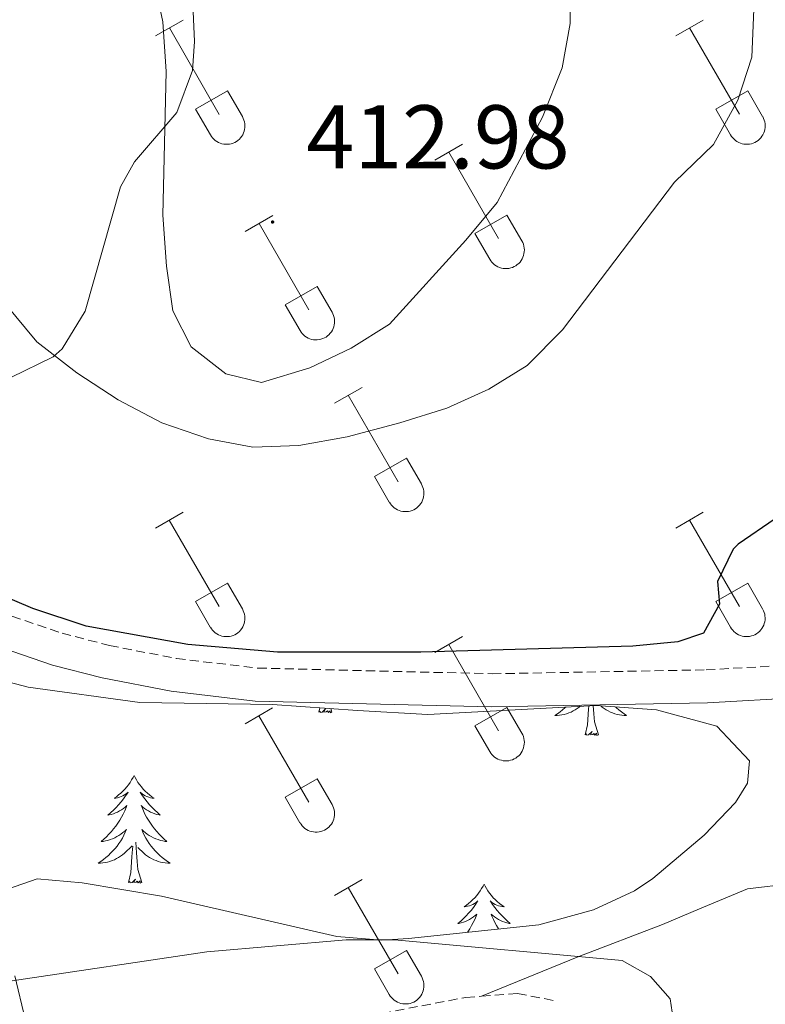
# Model space of a CAD drawing. Units: metres. Extents: x 611322 to 615824, y 4645639 to 4648680.
# Drawn here: x 612563 to 612645, y 4646996 to 4647105 of the extents above; entities that cross this region are included whole.
import ezdxf
from ezdxf.enums import TextEntityAlignment as Align

# ---------------------------------------------------------------- set-up
doc = ezdxf.new("R2010")
doc.units = ezdxf.units.M
doc.header["$MEASUREMENT"] = 0
doc.linetypes.add('TRAZOSX2', pattern=[1.5, 1, -0.5])
for name, color, linetype, lineweight in [('Carátula', 7, 'Continuous', 5), ('Level 21', 19, 'Continuous', 0), ('Level 35', 92, 'Continuous', 0), ('Level 36', 19, 'Continuous', 40), ('Level 4', 36, 'Continuous', 30), ('Level 41', 39, 'Continuous', 0), ('Level 5', 36, 'Continuous', 0), ('Level 7', 1, 'Continuous', 0)]:
    doc.layers.add(name, color=color, linetype=linetype, lineweight=lineweight)
doc.styles.add('Arial', font='ARIAL.TTF', dxfattribs={"height": 0.2})

# ---------------------------------------------------------------- blocks, each defined once
blk = doc.blocks.new('5PATER')
at = {"layer": 'Carátula', "linetype": 'Continuous', "lineweight": 5}
h = blk.add_hatch(color=250, dxfattribs=at)
edge = h.paths.add_edge_path()
edge.add_ellipse((0, 0), major_axis=(-1.33, -1.34), ratio=0.999422, start_angle=0, end_angle=360)

msp = doc.modelspace()

# ---------------------------------------------------------------- linework, layer by layer
at = {"layer": 'Level 21', "color": 19, "linetype": 'TRAZOSX2', "lineweight": 0}
for points in [[(612481.17, 4647093.43, 393.77), (612486.32, 4647090.54, 394.11), (612490.6, 4647087.09, 394.53), (612504.28, 4647072.87, 396.39), (612512.04, 4647065.53, 397.26), (612518.48, 4647060.73, 397.72), (612526.35, 4647055.64, 398.43), (612536.75, 4647050.09, 399.08), (612557.56, 4647040.62, 399.29), (612567.38, 4647037.28, 399.36), (612572.64, 4647035.92, 399.46), (612580.05, 4647034.48, 399.55), (612589.05, 4647033.42, 399.52), (612615.02, 4647032.79, 399.05), (612638.73, 4647033.22, 398.46), (612669.84, 4647035.01, 397.86), (612680.73, 4647035.3, 398.1), (612695.66, 4647035.2, 398.34), (612737.54, 4647033.72, 398.55), (612762.44, 4647032.7, 399.46), (612795.39, 4647030.24, 401.32), (612839.95, 4647027.05, 402.08)], [(612485.51, 4647049.48, 394.9), (612485.77, 4647040.47, 394.87), (612484.56, 4647036.57, 394.68), (612480.92, 4647028.76, 393.5), (612479.2, 4647024.14, 392.82), (612478.58, 4647018.85, 392.76), (612482.77, 4647007.03, 392.51), (612484.02, 4647003.26, 392.12), (612488.41, 4646988.17, 391.63), (612490.26, 4646983.37, 391.53), (612493.06, 4646980.28, 391.47), (612495.1, 4646979.31, 391.5), (612497.45, 4646978.63, 391.5), (612502.45, 4646978.19, 391.64), (612506.26, 4646978.43, 391.75), (612528.68, 4646981.79, 392.21), (612565.53, 4646988.62, 393.04), (612576.34, 4646990.32, 393.42), (612589.57, 4646992.62, 394.29), (612612.09, 4646996.93, 395.09), (612613.84, 4646997.06, 395.11)], [(612613.84, 4646997.06, 395.11), (612617.84, 4646997.36, 395.15), (612622.1, 4646996.54, 395.12)]]:
    msp.add_polyline3d(points, dxfattribs=at)
at = {"layer": 'Level 21', "color": 19, "linetype": 'Continuous', "lineweight": 0}
msp.add_polyline3d([(612480.24, 4647089.74, 393.77), (612484.26, 4647087.49, 394.11), (612488.11, 4647084.38, 394.53), (612501.69, 4647070.26, 396.39), (612509.67, 4647062.71, 397.26), (612516.39, 4647057.71, 397.72), (612524.49, 4647052.48, 398.43), (612535.12, 4647046.8, 399.08), (612556.2, 4647037.2, 399.29), (612566.33, 4647033.76, 399.36), (612571.83, 4647032.34, 399.46), (612579.48, 4647030.86, 399.55), (612588.79, 4647029.76, 399.52), (612615, 4647029.12, 399.05), (612638.87, 4647029.55, 398.46), (612670, 4647031.34, 397.86), (612680.77, 4647031.63, 398.1), (612695.58, 4647031.53, 398.34), (612737.4, 4647030.05, 398.55), (612762.23, 4647029.03, 399.46), (612795.13, 4647026.58, 401.32), (612839.84, 4647023.38, 402.08)], dxfattribs=at)
at = {"layer": 'Level 35', "color": 92, "linetype": 'Continuous', "lineweight": 0, "ltscale": 0.5}
for points in [[(612581.84, 4647107.82, 413.83), (612582.07, 4647102.83, 413.52), (612581.83, 4647099.62, 413.33), (612580.08, 4647094.96, 412.85), (612575.4, 4647089.51, 411.54), (612573.84, 4647086.73, 410.92), (612569.95, 4647072.98, 408.82), (612567.41, 4647068.78, 408.52), (612566.39, 4647067.89, 408.45), (612561.72, 4647065.61, 408.16)], [(612555.86, 4647033.33, 401.82), (612563.63, 4647031.3, 401.7), (612575.98, 4647029.61, 401.37), (612590.69, 4647029.4, 401.27), (612600.1, 4647028.73, 401.79), (612607.91, 4647028.29, 401.82), (612626.55, 4647029.28, 402), (612633.24, 4647028.78, 402.14), (612639.9, 4647026.99, 401.79), (612643.53, 4647023.16, 401.33), (612643.29, 4647020.65, 400.99), (612641.97, 4647018.52, 400.8), (612638.52, 4647014.9, 400.6), (612632.84, 4647010.1, 400.15), (612630.79, 4647008.73, 400), (612626.25, 4647006.62, 399.83), (612620.19, 4647004.96, 399.46), (612605.74, 4647003.47, 398.9), (612602.8, 4647003.29, 398.88), (612597.83, 4647003.69, 399.07), (612578.38, 4647008.13, 399.32), (612569.62, 4647009.62, 398.94), (612564.64, 4647010.05, 398.91), (612560.46, 4647008.63, 398.88)], [(612562.14, 4646999.31, 398.54), (612563.29, 4646994.52, 398.36)]]:
    msp.add_polyline3d(points, dxfattribs=at)
at = {"layer": 'Level 36', "color": 32, "linetype": 'Continuous', "lineweight": 0}
for points in [[(612577.75, 4647103.47), (612580.79, 4647105.22)], [(612635.37, 4647103.47), (612638.41, 4647105.22)], [(612579.27, 4647104.34), (612584.79, 4647094.77)], [(612636.89, 4647104.34), (612642.42, 4647094.78)], [(612582.18, 4647095.33), (612585.71, 4647097.37)], [(612585.71, 4647097.37), (612587.36, 4647094.52)], [(612639.8, 4647095.33), (612643.34, 4647097.37)], [(612643.34, 4647097.37), (612644.98, 4647094.52)], [(612582.18, 4647095.33), (612583.81, 4647092.5)], [(612639.8, 4647095.33), (612641.43, 4647092.5)], [(612583.81, 4647092.5), (612583.92, 4647092.32), (612584.05, 4647092.16), (612584.19, 4647092.01), (612584.35, 4647091.87), (612584.52, 4647091.76), (612584.7, 4647091.66), (612584.9, 4647091.57), (612585.09, 4647091.51), (612585.3, 4647091.47), (612585.5, 4647091.45), (612585.71, 4647091.46), (612585.92, 4647091.48), (612586.12, 4647091.52), (612586.32, 4647091.58), (612586.51, 4647091.67), (612586.69, 4647091.77), (612586.86, 4647091.89), (612587.02, 4647092.03), (612587.16, 4647092.18), (612587.28, 4647092.35), (612587.39, 4647092.52), (612587.48, 4647092.71), (612587.55, 4647092.91), (612587.6, 4647093.11), (612587.63, 4647093.32), (612587.64, 4647093.52), (612587.62, 4647093.73), (612587.59, 4647093.94), (612587.53, 4647094.14), (612587.46, 4647094.33), (612587.36, 4647094.52)], [(612641.43, 4647092.5), (612641.54, 4647092.32), (612641.67, 4647092.16), (612641.82, 4647092.01), (612641.97, 4647091.87), (612642.14, 4647091.76), (612642.33, 4647091.66), (612642.52, 4647091.58), (612642.72, 4647091.51), (612642.92, 4647091.47), (612643.13, 4647091.45), (612643.34, 4647091.46), (612643.54, 4647091.48), (612643.75, 4647091.52), (612643.94, 4647091.59), (612644.13, 4647091.67), (612644.32, 4647091.77), (612644.48, 4647091.89), (612644.64, 4647092.03), (612644.78, 4647092.18), (612644.91, 4647092.35), (612645.02, 4647092.52), (612645.1, 4647092.71), (612645.18, 4647092.91), (612645.22, 4647093.11), (612645.25, 4647093.32), (612645.26, 4647093.52), (612645.25, 4647093.73), (612645.21, 4647093.94), (612645.16, 4647094.14), (612645.08, 4647094.33), (612644.99, 4647094.52)], [(612608.69, 4647089.7), (612611.74, 4647091.45)], [(612610.22, 4647090.57), (612615.74, 4647081)], [(612587.68, 4647081.8), (612590.72, 4647083.56)], [(612589.2, 4647082.68), (612594.72, 4647073.1)], [(612613.12, 4647081.56), (612616.66, 4647083.6)], [(612616.66, 4647083.6), (612618.31, 4647080.75)], [(612613.12, 4647081.56), (612614.76, 4647078.73)], [(612614.76, 4647078.73), (612614.87, 4647078.55), (612615, 4647078.39), (612615.14, 4647078.24), (612615.3, 4647078.1), (612615.47, 4647077.98), (612615.66, 4647077.88), (612615.85, 4647077.8), (612616.05, 4647077.74), (612616.25, 4647077.7), (612616.46, 4647077.68), (612616.66, 4647077.68), (612616.87, 4647077.71), (612617.08, 4647077.75), (612617.27, 4647077.81), (612617.46, 4647077.9), (612617.64, 4647078), (612617.81, 4647078.12), (612617.97, 4647078.26), (612618.11, 4647078.41), (612618.24, 4647078.58), (612618.34, 4647078.75), (612618.43, 4647078.94), (612618.5, 4647079.14), (612618.55, 4647079.34), (612618.58, 4647079.54), (612618.59, 4647079.75), (612618.58, 4647079.96), (612618.54, 4647080.16), (612618.48, 4647080.37), (612618.41, 4647080.56), (612618.32, 4647080.74)], [(612592.1, 4647073.66), (612595.64, 4647075.7)], [(612595.64, 4647075.7), (612597.29, 4647072.85)], [(612592.1, 4647073.66), (612593.74, 4647070.83)], [(612593.74, 4647070.83), (612593.85, 4647070.65), (612593.98, 4647070.49), (612594.12, 4647070.34), (612594.28, 4647070.2), (612594.45, 4647070.09), (612594.63, 4647069.99), (612594.82, 4647069.91), (612595.02, 4647069.84), (612595.23, 4647069.8), (612595.44, 4647069.78), (612595.64, 4647069.79), (612595.85, 4647069.81), (612596.05, 4647069.85), (612596.25, 4647069.92), (612596.44, 4647070), (612596.62, 4647070.1), (612596.79, 4647070.22), (612596.95, 4647070.36), (612597.09, 4647070.51), (612597.22, 4647070.68), (612597.32, 4647070.86), (612597.41, 4647071.04), (612597.48, 4647071.24), (612597.53, 4647071.44), (612597.56, 4647071.65), (612597.57, 4647071.86), (612597.55, 4647072.06), (612597.52, 4647072.27), (612597.46, 4647072.47), (612597.39, 4647072.66), (612597.29, 4647072.85)], [(612597.57, 4647062.77), (612600.61, 4647064.52)], [(612599.09, 4647063.64), (612604.62, 4647054.07)], [(612602, 4647054.63), (612605.54, 4647056.67)], [(612605.54, 4647056.67), (612607.19, 4647053.82)], [(612602, 4647054.63), (612603.63, 4647051.8)], [(612603.64, 4647051.8), (612603.75, 4647051.62), (612603.87, 4647051.46), (612604.02, 4647051.31), (612604.18, 4647051.17), (612604.35, 4647051.05), (612604.53, 4647050.95), (612604.72, 4647050.87), (612604.92, 4647050.81), (612605.12, 4647050.77), (612605.33, 4647050.75), (612605.54, 4647050.75), (612605.74, 4647050.78), (612605.95, 4647050.82), (612606.15, 4647050.88), (612606.34, 4647050.97), (612606.52, 4647051.07), (612606.69, 4647051.19), (612606.84, 4647051.33), (612606.98, 4647051.48), (612607.11, 4647051.64), (612607.22, 4647051.82), (612607.31, 4647052.01), (612607.38, 4647052.21), (612607.43, 4647052.41), (612607.46, 4647052.61), (612607.46, 4647052.82), (612607.45, 4647053.03), (612607.41, 4647053.23), (612607.36, 4647053.43), (612607.28, 4647053.63), (612607.19, 4647053.81)], [(612577.74, 4647048.92), (612580.78, 4647050.68)], [(612635.37, 4647048.92), (612638.41, 4647050.68)], [(612579.26, 4647049.8), (612584.79, 4647040.23)], [(612636.89, 4647049.8), (612642.41, 4647040.23)], [(612582.17, 4647040.78), (612585.71, 4647042.82)], [(612585.71, 4647042.82), (612587.36, 4647039.97)], [(612639.8, 4647040.78), (612643.33, 4647042.82)], [(612643.33, 4647042.82), (612644.98, 4647039.97)], [(612582.17, 4647040.78), (612583.8, 4647037.95)], [(612639.8, 4647040.78), (612641.43, 4647037.95)], [(612583.81, 4647037.95), (612583.92, 4647037.78), (612584.05, 4647037.61), (612584.19, 4647037.46), (612584.35, 4647037.33), (612584.52, 4647037.21), (612584.7, 4647037.11), (612584.89, 4647037.03), (612585.09, 4647036.97), (612585.3, 4647036.93), (612585.5, 4647036.91), (612585.71, 4647036.91), (612585.92, 4647036.93), (612586.12, 4647036.97), (612586.32, 4647037.04), (612586.51, 4647037.12), (612586.69, 4647037.22), (612586.86, 4647037.34), (612587.02, 4647037.48), (612587.16, 4647037.63), (612587.28, 4647037.8), (612587.39, 4647037.98), (612587.48, 4647038.17), (612587.55, 4647038.36), (612587.6, 4647038.56), (612587.63, 4647038.77), (612587.64, 4647038.98), (612587.62, 4647039.18), (612587.59, 4647039.39), (612587.53, 4647039.59), (612587.46, 4647039.78), (612587.36, 4647039.97)], [(612641.43, 4647037.95), (612641.54, 4647037.78), (612641.67, 4647037.61), (612641.81, 4647037.46), (612641.97, 4647037.33), (612642.14, 4647037.21), (612642.32, 4647037.11), (612642.52, 4647037.03), (612642.72, 4647036.97), (612642.92, 4647036.93), (612643.13, 4647036.91), (612643.33, 4647036.91), (612643.54, 4647036.93), (612643.74, 4647036.98), (612643.94, 4647037.04), (612644.13, 4647037.12), (612644.31, 4647037.22), (612644.48, 4647037.35), (612644.64, 4647037.48), (612644.78, 4647037.64), (612644.91, 4647037.8), (612645.01, 4647037.98), (612645.1, 4647038.17), (612645.17, 4647038.36), (612645.22, 4647038.56), (612645.25, 4647038.77), (612645.26, 4647038.98), (612645.24, 4647039.19), (612645.21, 4647039.39), (612645.16, 4647039.59), (612645.08, 4647039.78), (612644.98, 4647039.97)], [(612608.69, 4647035.15), (612611.74, 4647036.91)], [(612610.22, 4647036.03), (612615.74, 4647026.46)], [(612587.67, 4647027.25), (612590.71, 4647029.01)], [(612589.19, 4647028.13), (612594.72, 4647018.56)], [(612613.12, 4647027.01), (612616.66, 4647029.05)], [(612616.66, 4647029.05), (612618.31, 4647026.2)], [(612613.12, 4647027.01), (612614.76, 4647024.18)], [(612614.76, 4647024.18), (612614.87, 4647024), (612615, 4647023.84), (612615.14, 4647023.69), (612615.3, 4647023.56), (612615.47, 4647023.44), (612615.65, 4647023.34), (612615.84, 4647023.26), (612616.04, 4647023.2), (612616.25, 4647023.15), (612616.45, 4647023.14), (612616.66, 4647023.14), (612616.87, 4647023.16), (612617.07, 4647023.2), (612617.27, 4647023.27), (612617.46, 4647023.35), (612617.64, 4647023.45), (612617.81, 4647023.57), (612617.97, 4647023.71), (612618.11, 4647023.86), (612618.23, 4647024.03), (612618.34, 4647024.21), (612618.43, 4647024.39), (612618.5, 4647024.59), (612618.55, 4647024.79), (612618.58, 4647025), (612618.59, 4647025.21), (612618.57, 4647025.41), (612618.54, 4647025.62), (612618.48, 4647025.82), (612618.41, 4647026.01), (612618.31, 4647026.2)], [(612592.1, 4647019.12), (612595.64, 4647021.16)], [(612595.64, 4647021.16), (612597.29, 4647018.3)], [(612592.1, 4647019.12), (612593.73, 4647016.28)], [(612593.74, 4647016.28), (612593.85, 4647016.11), (612593.98, 4647015.94), (612594.12, 4647015.79), (612594.28, 4647015.66), (612594.45, 4647015.54), (612594.63, 4647015.44), (612594.82, 4647015.36), (612595.02, 4647015.3), (612595.23, 4647015.26), (612595.43, 4647015.24), (612595.64, 4647015.24), (612595.85, 4647015.26), (612596.05, 4647015.3), (612596.25, 4647015.37), (612596.44, 4647015.45), (612596.62, 4647015.56), (612596.79, 4647015.68), (612596.95, 4647015.81), (612597.09, 4647015.96), (612597.21, 4647016.13), (612597.32, 4647016.31), (612597.41, 4647016.5), (612597.48, 4647016.69), (612597.53, 4647016.9), (612597.56, 4647017.1), (612597.56, 4647017.31), (612597.55, 4647017.52), (612597.52, 4647017.72), (612597.46, 4647017.92), (612597.39, 4647018.12), (612597.29, 4647018.3)], [(612597.57, 4647008.22), (612600.61, 4647009.98)], [(612599.09, 4647009.1), (612604.62, 4646999.53)], [(612602, 4647000.08), (612605.54, 4647002.12)], [(612605.54, 4647002.12), (612607.18, 4646999.27)], [(612602, 4647000.08), (612603.63, 4646997.25)], [(612603.63, 4646997.25), (612603.74, 4646997.07), (612603.87, 4646996.91), (612604.02, 4646996.76), (612604.17, 4646996.62), (612604.34, 4646996.51), (612604.53, 4646996.41), (612604.72, 4646996.32), (612604.92, 4646996.26), (612605.12, 4646996.22), (612605.33, 4646996.2), (612605.54, 4646996.2), (612605.74, 4646996.23), (612605.95, 4646996.27), (612606.14, 4646996.34), (612606.33, 4646996.42), (612606.52, 4646996.52), (612606.68, 4646996.64), (612606.84, 4646996.78), (612606.98, 4646996.93), (612607.11, 4646997.1), (612607.22, 4646997.28), (612607.3, 4646997.46), (612607.38, 4646997.66), (612607.42, 4646997.86), (612607.45, 4646998.07), (612607.46, 4646998.28), (612607.45, 4646998.48), (612607.41, 4646998.69), (612607.36, 4646998.89), (612607.28, 4646999.08), (612607.19, 4646999.27)]]:
    msp.add_lwpolyline(points, dxfattribs=at)
at = {"layer": 'Level 36', "color": 92, "linetype": 'Continuous', "lineweight": 0}
for points in [[(612623.19, 4647029.1), (612623.09, 4647029.01), (612622.82, 4647028.78), (612622.54, 4647028.56), (612622.25, 4647028.35), (612621.96, 4647028.16), (612622.23, 4647028.17), (612622.49, 4647028.19), (612622.75, 4647028.23), (612623.01, 4647028.29), (612623.27, 4647028.36), (612623.52, 4647028.45), (612623.76, 4647028.55), (612624, 4647028.67), (612624.23, 4647028.8), (612624.45, 4647028.94), (612624.66, 4647029.1), (612624.77, 4647029.19)], [(612625.32, 4647026.02), (612625.57, 4647027.14), (612625.68, 4647028.88), (612625.72, 4647029.24)], [(612626.8, 4647026.02), (612626.37, 4647027.46), (612626.28, 4647028.36), (612626.23, 4647029.27)], [(612628.68, 4647029.12), (612628.8, 4647029.01), (612629.07, 4647028.78), (612629.34, 4647028.56), (612629.63, 4647028.35), (612629.92, 4647028.16), (612629.66, 4647028.17), (612629.4, 4647028.19), (612629.13, 4647028.23), (612628.88, 4647028.29), (612628.62, 4647028.36), (612628.37, 4647028.45), (612628.13, 4647028.55), (612627.89, 4647028.67), (612627.66, 4647028.8), (612627.44, 4647028.94), (612627.22, 4647029.1), (612627.05, 4647029.25)], [(612595.81, 4647028.53), (612595.92, 4647029.02)], [(612597.28, 4647028.53), (612597.1, 4647028.46), (612597.09, 4647028.7), (612596.9, 4647028.48), (612596.78, 4647028.68), (612596.65, 4647028.57), (612596.38, 4647028.52), (612596.58, 4647028.91), (612596.2, 4647028.53), (612596.01, 4647028.48), (612595.97, 4647028.64), (612595.81, 4647028.53)], [(612597.28, 4647028.53), (612597.16, 4647028.94)], [(612626.8, 4647026.02), (612626.62, 4647025.95), (612626.6, 4647026.19), (612626.41, 4647025.97), (612626.29, 4647026.17), (612626.17, 4647026.06), (612625.9, 4647026.01), (612626.1, 4647026.4), (612625.71, 4647026.02), (612625.52, 4647025.97), (612625.48, 4647026.13), (612625.32, 4647026.02)], [(612575.36, 4647021.51), (612575.25, 4647021.29), (612575.09, 4647021.02), (612574.93, 4647020.75), (612574.74, 4647020.49), (612574.55, 4647020.25), (612574.34, 4647020.01), (612574.12, 4647019.78), (612573.89, 4647019.57), (612573.65, 4647019.36), (612573.4, 4647019.17), (612573.14, 4647018.99), (612573.34, 4647019.02), (612573.54, 4647019.06), (612573.74, 4647019.11), (612573.94, 4647019.18), (612574.13, 4647019.26), (612574.31, 4647019.36), (612574.48, 4647019.48), (612574.69, 4647019.67), (612574.65, 4647019.6), (612574.42, 4647019.26), (612574.17, 4647018.92), (612573.92, 4647018.59), (612573.65, 4647018.28), (612573.37, 4647017.97), (612573.08, 4647017.68), (612572.78, 4647017.4), (612572.46, 4647017.12), (612572.59, 4647017.15), (612572.83, 4647017.21), (612573.07, 4647017.28), (612573.31, 4647017.37), (612573.54, 4647017.47), (612573.76, 4647017.59), (612573.98, 4647017.72), (612574.19, 4647017.86), (612574.38, 4647018.02), (612574.57, 4647018.19), (612574.48, 4647017.97), (612574.33, 4647017.61), (612574.16, 4647017.25), (612573.97, 4647016.91), (612573.77, 4647016.57), (612573.56, 4647016.24), (612573.33, 4647015.91), (612573.09, 4647015.6), (612572.84, 4647015.3), (612572.58, 4647015.01), (612572.3, 4647014.73), (612572.02, 4647014.46), (612571.72, 4647014.2), (612571.92, 4647014.22), (612572.18, 4647014.27), (612572.44, 4647014.33), (612572.7, 4647014.41), (612572.96, 4647014.51), (612573.21, 4647014.61), (612573.45, 4647014.74), (612573.68, 4647014.88), (612573.91, 4647015.02), (612574.12, 4647015.19), (612574.33, 4647015.36), (612574.52, 4647015.55), (612574.38, 4647015.23)], [(612575.36, 4647021.51), (612575.47, 4647021.29), (612575.63, 4647021.02), (612575.79, 4647020.75), (612575.98, 4647020.49), (612576.17, 4647020.25), (612576.38, 4647020.01), (612576.6, 4647019.78), (612576.83, 4647019.57), (612577.07, 4647019.36), (612577.32, 4647019.17), (612577.58, 4647018.99), (612577.38, 4647019.02), (612577.18, 4647019.06), (612576.98, 4647019.11), (612576.78, 4647019.18), (612576.59, 4647019.26), (612576.41, 4647019.36), (612576.24, 4647019.48), (612576.03, 4647019.67), (612576.07, 4647019.6), (612576.3, 4647019.26), (612576.55, 4647018.92), (612576.8, 4647018.59), (612577.07, 4647018.28), (612577.35, 4647017.97), (612577.64, 4647017.68), (612577.94, 4647017.4), (612578.26, 4647017.12), (612578.13, 4647017.15), (612577.89, 4647017.21), (612577.65, 4647017.28), (612577.41, 4647017.37), (612577.18, 4647017.47), (612576.96, 4647017.59), (612576.74, 4647017.72), (612576.53, 4647017.86), (612576.34, 4647018.02), (612576.15, 4647018.19), (612576.24, 4647017.97), (612576.39, 4647017.61), (612576.56, 4647017.25), (612576.75, 4647016.91), (612576.95, 4647016.57), (612577.16, 4647016.24), (612577.39, 4647015.91), (612577.63, 4647015.6), (612577.88, 4647015.3), (612578.14, 4647015.01), (612578.42, 4647014.73), (612578.7, 4647014.46), (612579, 4647014.2), (612578.8, 4647014.22), (612578.54, 4647014.27), (612578.28, 4647014.33), (612578.02, 4647014.41), (612577.76, 4647014.51), (612577.51, 4647014.61), (612577.27, 4647014.74), (612577.04, 4647014.88), (612576.81, 4647015.02), (612576.6, 4647015.19), (612576.39, 4647015.36), (612576.2, 4647015.55), (612576.34, 4647015.23)], [(612574.38, 4647015.23), (612574.23, 4647014.9), (612574.06, 4647014.59), (612573.88, 4647014.29), (612573.68, 4647013.99), (612573.47, 4647013.7), (612573.25, 4647013.42), (612573.01, 4647013.16), (612572.76, 4647012.9), (612572.51, 4647012.65), (612572.24, 4647012.42), (612571.96, 4647012.2), (612571.67, 4647011.99), (612571.38, 4647011.8), (612571.64, 4647011.8), (612571.91, 4647011.83), (612572.17, 4647011.87), (612572.43, 4647011.93), (612572.68, 4647012), (612572.93, 4647012.09), (612573.18, 4647012.19), (612573.42, 4647012.31), (612573.65, 4647012.44), (612573.87, 4647012.58), (612574.08, 4647012.74), (612574.28, 4647012.91), (612575.13, 4647013.71)], [(612576.34, 4647015.23), (612576.49, 4647014.9), (612576.66, 4647014.59), (612576.84, 4647014.29), (612577.04, 4647013.99), (612577.25, 4647013.7), (612577.47, 4647013.42), (612577.71, 4647013.16), (612577.96, 4647012.9), (612578.21, 4647012.65), (612578.48, 4647012.42), (612578.76, 4647012.2), (612579.05, 4647011.99), (612579.34, 4647011.8), (612579.08, 4647011.8), (612578.81, 4647011.83), (612578.55, 4647011.87), (612578.29, 4647011.93), (612578.04, 4647012), (612577.79, 4647012.09), (612577.54, 4647012.19), (612577.3, 4647012.31), (612577.07, 4647012.44), (612576.85, 4647012.58), (612576.64, 4647012.74), (612576.44, 4647012.91), (612575.78, 4647013.53)], [(612576.21, 4647009.66), (612575.78, 4647011.1), (612575.69, 4647012), (612575.64, 4647012.95), (612575.54, 4647014.12)], [(612574.74, 4647009.66), (612574.99, 4647010.78), (612575.1, 4647012.52), (612575.15, 4647012.95), (612575.21, 4647013.68)], [(612576.21, 4647009.66), (612576.04, 4647009.59), (612576.02, 4647009.83), (612575.83, 4647009.61), (612575.71, 4647009.81), (612575.59, 4647009.7), (612575.32, 4647009.65), (612575.51, 4647010.04), (612575.13, 4647009.66), (612574.94, 4647009.61), (612574.9, 4647009.77), (612574.74, 4647009.66)], [(612614.13, 4647009.49), (612614.02, 4647009.27), (612613.86, 4647008.99), (612613.69, 4647008.73), (612613.51, 4647008.47), (612613.32, 4647008.22), (612613.11, 4647007.98), (612612.89, 4647007.76), (612612.66, 4647007.54), (612612.42, 4647007.34), (612612.17, 4647007.15), (612611.91, 4647006.97), (612612.11, 4647006.99), (612612.31, 4647007.03), (612612.51, 4647007.09), (612612.7, 4647007.16), (612612.89, 4647007.24), (612613.08, 4647007.34), (612613.25, 4647007.45), (612613.45, 4647007.64), (612613.41, 4647007.58), (612613.18, 4647007.23), (612612.94, 4647006.9), (612612.68, 4647006.57), (612612.42, 4647006.25), (612612.14, 4647005.95), (612611.84, 4647005.66), (612611.54, 4647005.37), (612611.23, 4647005.1), (612611.35, 4647005.12), (612611.6, 4647005.18), (612611.84, 4647005.26), (612612.08, 4647005.34), (612612.31, 4647005.45), (612612.53, 4647005.56), (612612.75, 4647005.7), (612612.95, 4647005.84), (612613.15, 4647006), (612613.34, 4647006.17), (612613.25, 4647005.94), (612613.09, 4647005.58), (612612.92, 4647005.23), (612612.74, 4647004.88), (612612.54, 4647004.54), (612612.32, 4647004.21), (612612.28, 4647004.14)], [(612614.13, 4647009.49), (612614.24, 4647009.27), (612614.39, 4647008.99), (612614.56, 4647008.73), (612614.74, 4647008.47), (612614.94, 4647008.22), (612615.14, 4647007.98), (612615.36, 4647007.76), (612615.59, 4647007.54), (612615.83, 4647007.34), (612616.08, 4647007.15), (612616.34, 4647006.97), (612616.14, 4647006.99), (612615.94, 4647007.03), (612615.74, 4647007.09), (612615.55, 4647007.16), (612615.36, 4647007.24), (612615.18, 4647007.34), (612615, 4647007.45), (612614.8, 4647007.64), (612614.84, 4647007.58), (612615.07, 4647007.23), (612615.31, 4647006.9), (612615.57, 4647006.57), (612615.84, 4647006.25), (612616.12, 4647005.95), (612616.41, 4647005.66), (612616.71, 4647005.37), (612617.02, 4647005.1), (612616.9, 4647005.12), (612616.65, 4647005.18), (612616.41, 4647005.26), (612616.18, 4647005.34), (612615.94, 4647005.45), (612615.72, 4647005.56), (612615.51, 4647005.7), (612615.3, 4647005.84), (612615.1, 4647006), (612614.92, 4647006.17), (612615, 4647005.94), (612615.16, 4647005.58), (612615.33, 4647005.23), (612615.52, 4647004.88), (612615.72, 4647004.54), (612615.74, 4647004.5)]]:
    msp.add_lwpolyline(points, dxfattribs=at)
msp.add_polyline3d([(612613.84, 4646997.06, 395.11), (612624.62, 4647001.45, 395), (612633.9, 4647004.99, 395.25), (612638, 4647006.76, 395.93), (612643.3, 4647008.95, 395.93), (612648.29, 4647009.56, 395.93), (612650.49, 4647007.9, 395.93), (612653.98, 4646994.36, 395.87), (612655.08, 4646983.5, 395.81), (612654.37, 4646978.21, 395.75), (612652.47, 4646973.34, 395.75), (612651.34, 4646968.56, 395.75), (612650.13, 4646965.39, 395.78), (612647.77, 4646964.23, 395.78), (612629.82, 4646958.65, 394.97)], dxfattribs=at)
at = {"layer": 'Level 4', "color": 36, "linetype": 'Continuous', "lineweight": 30}
msp.add_polyline3d([(612646.37, 4647049.94, 400), (612642.27, 4647047.14, 400), (612641.73, 4647046.59, 400), (612639.98, 4647043, 400), (612640.21, 4647040.49, 400), (612638.42, 4647037.28, 400), (612635.6, 4647036.32, 400), (612630.62, 4647035.86, 400), (612607.12, 4647035.18, 400), (612591.26, 4647035.19, 400), (612581.3, 4647036.03, 400), (612570.04, 4647038.05, 400), (612564.16, 4647040.01, 400), (612555.35, 4647043.74, 400), (612537.82, 4647052.43, 400), (612534.04, 4647054.67, 400), (612530.01, 4647057.63, 400), (612526.1, 4647061.95, 400), (612524, 4647066.5, 400), (612522.57, 4647077.18, 400), (612522, 4647082.48, 400), (612522.41, 4647093.07, 400), (612521.15, 4647103.62, 400), (612520, 4647108.53, 400)], dxfattribs=at)
at = {"layer": 'Level 5', "color": 36, "linetype": 'Continuous', "lineweight": 0}
for points in [[(612651.67, 4647172.24, 405), (612645.23, 4647169.1, 405), (612628.03, 4647157.98, 405), (612627.26, 4647155.08, 405), (612634.8, 4647137.02, 405), (612642, 4647117.25, 405), (612643.35, 4647111.7, 405), (612644.01, 4647106.4, 405), (612643.77, 4647101.11, 405), (612642.22, 4647096.36, 405), (612639.55, 4647091.44, 405), (612635.24, 4647087.25, 405), (612622.8, 4647070.89, 405), (612618.89, 4647066.96, 405), (612614.64, 4647064.33, 405), (612610.01, 4647062.22, 405), (612604.79, 4647060.6, 405), (612598.98, 4647059.03, 405), (612593.6, 4647058.08, 405), (612588.5, 4647057.89, 405), (612583.59, 4647058.81, 405), (612578.42, 4647060.61, 405), (612573.58, 4647063.15, 405), (612569, 4647066.12, 405)], [(612623.67, 4647110.67, 410), (612623.66, 4647104.84, 410), (612622.77, 4647099.92, 410), (612620.59, 4647094.45, 410), (612615.56, 4647085.02, 410), (612612.12, 4647080.83, 410), (612603.66, 4647071.52, 410), (612599.42, 4647068.88, 410), (612594.81, 4647066.69, 410), (612589.46, 4647065.06, 410), (612585.52, 4647066.03, 410), (612581.7, 4647069.02, 410), (612579.66, 4647073, 410), (612578.94, 4647077.95, 410), (612578.56, 4647083.59, 410), (612578.9, 4647099.51, 410), (612578.56, 4647105.04, 410), (612577.51, 4647109.92, 410)], [(612569, 4647066.12, 405), (612564.6, 4647069.57, 405), (612561.02, 4647073.9, 405), (612556.65, 4647083.17, 405), (612555, 4647088.08, 405), (612553.14, 4647094.2, 405), (612550.95, 4647104.56, 405), (612549.45, 4647109.33, 405)], [(612635.17, 4646993.82, 395), (612634.75, 4646996.76, 395), (612632.55, 4646999.23, 395), (612629.43, 4647001.02, 395), (612604.2, 4647003.31, 395), (612598.86, 4647003.32, 395), (612583.41, 4647001.98, 395), (612561.59, 4646998.72, 395)]]:
    msp.add_polyline3d(points, dxfattribs=at)

# ---------------------------------------------------------------- block references
at = {"layer": 'Level 7', "color": 19, "linetype": 'Continuous', "lineweight": 0, "xscale": 0.09999983015004542, "yscale": 0.09999983015004542}
msp.add_blockref('5PATER', (612590.7, 4647082.84, 412.98), dxfattribs=at)

# ---------------------------------------------------------------- texts
at = {"layer": 'Level 41', "color": 19, "linetype": 'Continuous', "lineweight": 0, "style": 'Arial'}
msp.add_text('412.98', height=7, dxfattribs=at).set_placement((612594.45, 4647086.59, 412.98), align=Align.BOTTOM_LEFT)

doc.saveas('drawing.dxf')
